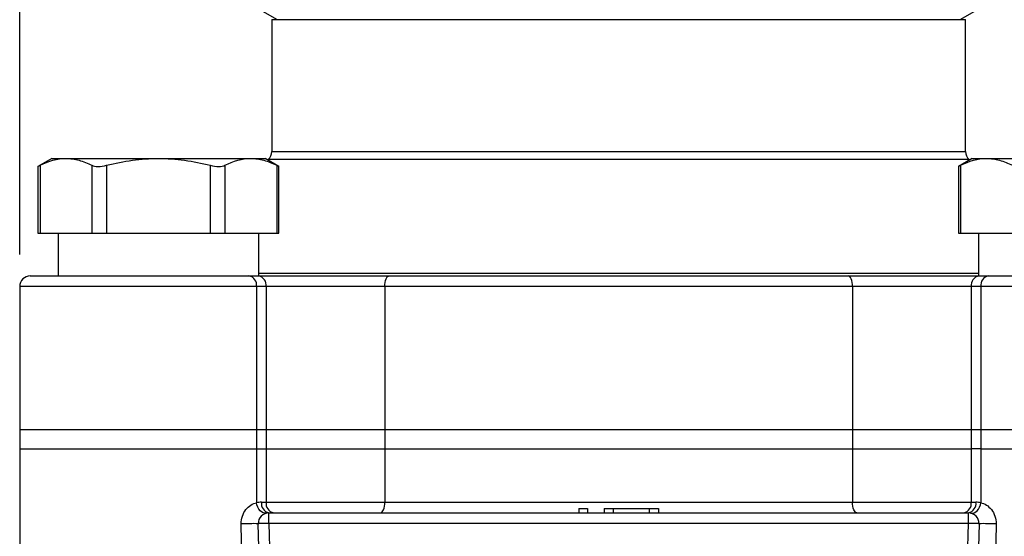
# Model space of a CAD drawing. Units: inches. Extents: x 0.2 to 10.8, y 0.2 to 8.3.
# Drawn here: x 8.8 to 10, y 4 to 4.6 of the extents above; entities that cross this region are included whole.
import ezdxf

# ---------------------------------------------------------------- set-up
doc = ezdxf.new("R2010")
doc.units = ezdxf.units.IN
doc.header["$MEASUREMENT"] = 0
doc.layers.add('SKETCH', color=7, linetype='Continuous')
doc.styles.add('SLDTEXTSTYLE0', font='TXT', dxfattribs={"width": 0.75})
doc.dimstyles.new('SLDDIMSTYLE0', dxfattribs={"dimtxt": 0.125, "dimasz": 0.11811, "dimexe": 0, "dimexo": 0.0625, "dimgap": 0.03125, "dimtad": 0, "dimtih": 1, "dimtoh": 1, "dimlfac": 1.5, "dimrnd": 1e-09, "dimzin": 12, "dimdsep": 46, "dimtxsty": 'SLDTEXTSTYLE0', "dimsah": 1, "dimcen": 0.09, "dimadec": 0, "dimazin": 3, "dimtfac": 1, "dimtofl": 0, "dimtmove": 0, "dimatfit": 3, "dimfxl": 0, "dimfrac": 2, "dimtolj": 1, "dimtzin": 12, "dimarcsym": 0})

# ---------------------------------------------------------------- blocks, each defined once
blk = doc.blocks.new('_D')
at = {"layer": 'SKETCH'}
for p, q in [((8.8387, 4.3337), (8.8387, 7.3313)), ((10.312, 4.3337), (10.312, 7.3313)), ((9.6012, 7.3125), (9.5631, 7.3125)), ((9.5631, 7.3125), (9.5631, 7.114)), ((9.9244, 7.3125), (9.9625, 7.3125)), ((9.9625, 7.3125), (9.9625, 7.114)), ((8.8387, 7.2132), (9.1248, 7.2132)), ((10.312, 7.2132), (10.026, 7.2132)), ((9.5631, 7.114), (9.6012, 7.114)), ((9.9625, 7.114), (9.9244, 7.114))]:
    blk.add_line(p, q, dxfattribs=at)
for points in [[(8.8387, 7.2132), (8.9568, 7.1936), (8.9568, 7.2329)], [(10.312, 7.2132), (10.1939, 7.2329), (10.1939, 7.1936)]]:
    blk.add_solid(points, dxfattribs=at)
at = {"layer": 'SKETCH', "char_height": 0.125, "attachment_point": 1, "style": 'SLDTEXTSTYLE0'}
for s, insert in [('2.21"', (9.1502, 7.2752)), ('56.1', (9.6012, 7.2752))]:
    blk.add_mtext(s, dxfattribs=dict(at, insert=insert))

msp = doc.modelspace()

# ---------------------------------------------------------------- linework, layer by layer
at = {"color": 7, "linetype": 'Continuous', "lineweight": 25}
for p, q in [((9.1134, 4.6467), (9.1554, 4.6225)), ((9.9953, 4.6225), (10.0373, 4.6467)), ((9.1489, 4.6225), (9.1489, 4.4603)), ((9.1489, 4.6225), (9.5754, 4.6225)), ((9.5754, 4.6225), (10.0019, 4.6225)), ((10.0019, 4.4603), (10.0019, 4.6225)), ((8.8781, 4.4519), (8.861, 4.442)), ((8.8781, 4.4519), (8.8957, 4.4519)), ((8.8957, 4.4519), (9.0093, 4.4519)), ((9.0093, 4.4519), (9.123, 4.4519)), ((9.123, 4.4519), (9.1406, 4.4519)), ((9.1576, 4.442), (9.1406, 4.4519)), ((9.1445, 4.4506), (9.1438, 4.45)), ((10.0102, 4.4519), (9.9931, 4.442)), ((10.0069, 4.45), (10.0063, 4.4506)), ((10.0102, 4.4519), (10.0278, 4.4519)), ((10.0278, 4.4519), (10.1414, 4.4519)), ((8.861, 4.4421), (8.861, 4.36)), ((8.8638, 4.4434), (8.8638, 4.36)), ((8.9275, 4.4434), (8.9275, 4.36)), ((8.9456, 4.4434), (8.9456, 4.36)), ((9.073, 4.4434), (9.073, 4.36)), ((9.0911, 4.4434), (9.0911, 4.36)), ((9.1548, 4.4434), (9.1548, 4.36)), ((9.1576, 4.36), (9.1576, 4.4421)), ((9.9931, 4.4421), (9.9931, 4.36)), ((9.9959, 4.4434), (9.9959, 4.36)), ((8.861, 4.36), (8.8638, 4.36)), ((8.8638, 4.36), (8.9275, 4.36)), ((8.886, 4.36), (8.886, 4.3075)), ((8.9275, 4.36), (8.9456, 4.36)), ((8.9456, 4.36), (9.073, 4.36)), ((9.073, 4.36), (9.0911, 4.36)), ((9.0911, 4.36), (9.1548, 4.36)), ((9.1327, 4.3075), (9.1327, 4.36)), ((9.1548, 4.36), (9.1576, 4.36)), ((9.9931, 4.36), (9.9959, 4.36)), ((9.9959, 4.36), (10.0596, 4.36)), ((10.0181, 4.36), (10.0181, 4.3075)), ((8.8518, 4.3075), (9.1207, 4.3075)), ((9.1207, 4.3075), (9.1325, 4.3075)), ((9.1325, 4.3075), (9.2932, 4.3075)), ((9.2932, 4.3075), (9.8576, 4.3075)), ((9.8576, 4.3075), (10.0182, 4.3075)), ((10.0182, 4.3075), (10.0301, 4.3075)), ((10.0301, 4.3075), (10.2989, 4.3075)), ((8.8387, 4.2944), (8.8387, 4.1185)), ((9.13, 4.2944), (9.13, 4.1185)), ((9.1418, 4.2944), (9.13, 4.2944)), ((9.1418, 4.2944), (9.1418, 4.1185)), ((9.2878, 4.2944), (9.1418, 4.2944)), ((9.2878, 4.2944), (9.2878, 4.1185)), ((9.8629, 4.2944), (9.2878, 4.2944)), ((9.8629, 4.2944), (9.8629, 4.1185)), ((10.009, 4.2944), (9.8629, 4.2944)), ((10.009, 4.2944), (10.009, 4.1185)), ((10.0208, 4.2944), (10.009, 4.2944)), ((10.0208, 4.2944), (10.0208, 4.1185)), ((8.8387, 4.1185), (8.8387, 4.0949)), ((8.8387, 4.1185), (9.13, 4.1185)), ((9.13, 4.1185), (9.13, 4.0949)), ((9.13, 4.1185), (9.1418, 4.1185)), ((9.1418, 4.1185), (9.1418, 4.0949)), ((9.1418, 4.1185), (9.2878, 4.1185)), ((9.2878, 4.1185), (9.2878, 4.0949)), ((9.2878, 4.1185), (9.8629, 4.1185)), ((9.8629, 4.1185), (9.8629, 4.0949)), ((9.8629, 4.1185), (10.009, 4.1185)), ((10.009, 4.1185), (10.009, 4.0949)), ((10.009, 4.1185), (10.0208, 4.1185)), ((10.0208, 4.1185), (10.0208, 4.0949)), ((10.0208, 4.1185), (10.312, 4.1185)), ((8.8387, 4.0949), (8.8387, 3.919)), ((8.8387, 4.0949), (9.13, 4.0949)), ((9.13, 4.0949), (9.13, 4.0286)), ((9.13, 4.0949), (9.1418, 4.0949)), ((9.1418, 4.0949), (9.1418, 4.0293)), ((9.1418, 4.0949), (9.2878, 4.0949)), ((9.2878, 4.0949), (9.2878, 4.0293)), ((9.2878, 4.0949), (9.8629, 4.0949)), ((9.8629, 4.0949), (9.8629, 4.0293)), ((9.8629, 4.0949), (10.009, 4.0949)), ((10.009, 4.0949), (10.009, 4.0293)), ((10.0208, 4.0949), (10.009, 4.0949)), ((10.0208, 4.0949), (10.0208, 4.0286)), ((10.0208, 4.0949), (10.312, 4.0949)), ((9.136, 4.0293), (9.1418, 4.0293)), ((9.1418, 4.0293), (9.2878, 4.0293)), ((9.2878, 4.0293), (9.8629, 4.0293)), ((9.5263, 4.0214), (9.5263, 4.0162)), ((9.5263, 4.0214), (9.5372, 4.0214)), ((9.5372, 4.0214), (9.5372, 4.0162)), ((9.5577, 4.0214), (9.5577, 4.0162)), ((9.5577, 4.0214), (9.5686, 4.0214)), ((9.5686, 4.0214), (9.6128, 4.0214)), ((9.5686, 4.0214), (9.5686, 4.0162)), ((9.6128, 4.0214), (9.6128, 4.0162)), ((9.6128, 4.0214), (9.6245, 4.0214)), ((9.6245, 4.0214), (9.6245, 4.0162)), ((9.8629, 4.0293), (10.009, 4.0293)), ((10.009, 4.0293), (10.0148, 4.0293)), ((9.1452, 4.003), (9.1452, 4.0162)), ((9.1452, 4.0162), (10.0055, 4.0162)), ((10.0055, 4.003), (10.0055, 4.0162)), ((9.1129, 3.919), (9.1112, 4.0024)), ((9.1424, 3.5522), (9.1321, 4.0027)), ((9.1452, 4.003), (9.1555, 3.5525)), ((10.0055, 4.003), (9.1452, 4.003)), ((9.9952, 3.5525), (10.0055, 4.003)), ((10.0186, 4.0027), (10.0083, 3.5522)), ((10.0396, 4.0024), (10.0378, 3.919))]:
    msp.add_line(p, q, dxfattribs=at)
at = {"color": 8, "linetype": 'Continuous', "lineweight": 25}
for p, q in [((9.1489, 4.4603), (10.0019, 4.4603)), ((9.5754, 4.4506), (9.1445, 4.4506)), ((10.0063, 4.4506), (9.5754, 4.4506)), ((9.1327, 4.3109), (10.0181, 4.3109)), ((9.13, 4.2944), (8.8387, 4.2944)), ((10.312, 4.2944), (10.0208, 4.2944))]:
    msp.add_line(p, q, dxfattribs=at)
at = {"color": 7, "linetype": 'Continuous', "lineweight": 25, "flags": 128}
for points in [[(9.2878, 4.2944), (9.2879, 4.2969), (9.2882, 4.2994), (9.2887, 4.3017), (9.2894, 4.3037), (9.2902, 4.3053), (9.2911, 4.3065), (9.2921, 4.3072), (9.2932, 4.3075)], [(9.8629, 4.2944), (9.8628, 4.2969), (9.8625, 4.2994), (9.862, 4.3017), (9.8614, 4.3037), (9.8605, 4.3053), (9.8596, 4.3065), (9.8586, 4.3072), (9.8576, 4.3075)], [(9.1422, 4.0158), (9.1402, 4.0157), (9.1382, 4.0161), (9.1362, 4.0172), (9.1344, 4.0187), (9.1328, 4.0208), (9.1314, 4.0232), (9.1305, 4.0258), (9.13, 4.0286)], [(9.2825, 4.0162), (9.2836, 4.0164), (9.2845, 4.0172), (9.2855, 4.0184), (9.2863, 4.02), (9.2869, 4.022), (9.2874, 4.0243), (9.2877, 4.0267), (9.2878, 4.0293)], [(9.8682, 4.0162), (9.8672, 4.0164), (9.8662, 4.0172), (9.8653, 4.0184), (9.8645, 4.02), (9.8638, 4.022), (9.8633, 4.0243), (9.863, 4.0267), (9.8629, 4.0293)], [(10.0085, 4.0158), (10.0105, 4.0157), (10.0125, 4.0161), (10.0145, 4.0172), (10.0164, 4.0187), (10.018, 4.0208), (10.0193, 4.0232), (10.0203, 4.0258), (10.0208, 4.0286)], [(9.1452, 4.003), (9.1427, 4.003), (9.1402, 4.0029), (9.1379, 4.0029), (9.136, 4.0028), (9.1343, 4.0028), (9.1331, 4.0028), (9.1324, 4.0027), (9.1321, 4.0027)], [(10.0186, 4.0027), (10.0184, 4.0027), (10.0176, 4.0028), (10.0164, 4.0028), (10.0148, 4.0028), (10.0128, 4.0029), (10.0105, 4.0029), (10.0081, 4.003), (10.0055, 4.003)]]:
    msp.add_lwpolyline(points, dxfattribs=at)
at = {"color": 7, "linetype": 'Continuous', "lineweight": 25}
for centre, radius, start, end in [((9.1357, 4.4603), 0.0131, 311.8603, 0), ((10.015, 4.4603), 0.0131, 180, 228.1397), ((8.8518, 4.2944), 0.0131, 90, 180), ((9.1184, 4.296), 0.0117, 351.9507, 78.5781), ((9.1302, 4.296), 0.0117, 351.9507, 78.5781), ((10.0206, 4.296), 0.0117, 101.4219, 188.0493), ((10.0324, 4.296), 0.0117, 101.4219, 188.0493), ((9.136, 4.003), 0.0262, 90, 103.2133), ((9.1476, 4.0276), 0.0117, 171.9509, 258.5779), ((9.1534, 4.0276), 0.0117, 171.9504, 258.5781), ((9.9974, 4.0276), 0.0117, 281.4219, 8.0496), ((10.0032, 4.0276), 0.0117, 281.4221, 8.0491), ((10.0148, 4.003), 0.0262, 76.7867, 90), ((9.1452, 4.003), 0.0131, 90, 181.3102), ((10.0055, 4.003), 0.0131, 358.6898, 90), ((9.1265, 3.6624), 0.3404, 89.0563, 92.5846), ((10.0242, 3.6624), 0.3404, 87.4154, 90.9437)]:
    msp.add_arc(centre, radius, start, end, dxfattribs=at)
for points in [[(8.8638, 4.4434), (8.8743, 4.4487), (8.8849, 4.4519), (8.8957, 4.4519)], [(9.0911, 4.4434), (9.1016, 4.4487), (9.1122, 4.4519), (9.123, 4.4519)], [(9.9959, 4.4434), (10.0064, 4.4487), (10.017, 4.4519), (10.0278, 4.4519)]]:
    msp.add_open_spline(points, degree=3, dxfattribs=at)
for points, knots in [([(8.8957, 4.4519), (8.901, 4.4519), (8.9064, 4.4511), (8.917, 4.4482), (8.9223, 4.446), (8.9275, 4.4434)], [0, 0, 0, 0, 0.5, 0.5, 1, 1, 1, 1]), ([(8.9456, 4.4434), (8.9561, 4.446), (8.9667, 4.4482), (8.988, 4.4511), (8.9986, 4.4519), (9.0093, 4.4519)], [0, 0, 0, 0, 0.5, 0.5, 1, 1, 1, 1]), ([(9.0093, 4.4519), (9.02, 4.4519), (9.0308, 4.4511), (9.0522, 4.4481), (9.0626, 4.446), (9.073, 4.4434)], [0, 0, 0, 0, 0.5, 0.5, 1, 1, 1, 1]), ([(9.123, 4.4519), (9.1283, 4.4519), (9.1337, 4.4511), (9.1443, 4.4482), (9.1496, 4.446), (9.1548, 4.4434)], [0, 0, 0, 0, 0.5, 0.5, 1, 1, 1, 1]), ([(10.0278, 4.4519), (10.0331, 4.4519), (10.0385, 4.4511), (10.0491, 4.4482), (10.0544, 4.446), (10.0596, 4.4434)], [0, 0, 0, 0, 0.5, 0.5, 1, 1, 1, 1]), ([(8.8612, 4.4421), (8.8612, 4.4421), (8.8609, 4.442), (8.8621, 4.4425), (8.8634, 4.4432), (8.8638, 4.4434)], [0, 0, 0, 0, 0.177149, 0.74925, 1, 1, 1, 1]), ([(8.9275, 4.4434), (8.9293, 4.4425), (8.932, 4.442), (8.9383, 4.442), (8.942, 4.4425), (8.9456, 4.4434)], [0, 0, 0, 0, 0.5, 0.5, 1, 1, 1, 1]), ([(9.073, 4.4434), (9.0766, 4.4425), (9.0803, 4.442), (9.0866, 4.442), (9.0893, 4.4425), (9.0911, 4.4434)], [0, 0, 0, 0, 0.5, 0.5, 1, 1, 1, 1]), ([(9.1548, 4.4434), (9.1558, 4.4429), (9.1574, 4.4421), (9.1574, 4.4421), (9.1574, 4.4421)], [0, 0, 0, 0, 0.588118, 1, 1, 1, 1]), ([(9.9934, 4.4421), (9.9933, 4.4421), (9.993, 4.442), (9.9942, 4.4425), (9.9955, 4.4432), (9.9959, 4.4434)], [0, 0, 0, 0, 0.177149, 0.74925, 1, 1, 1, 1]), ([(9.1112, 4.0024), (9.1111, 4.0058), (9.1116, 4.009), (9.1137, 4.0151), (9.1152, 4.0178), (9.1188, 4.0224), (9.1209, 4.0242), (9.1253, 4.027), (9.1277, 4.028), (9.13, 4.0286)], [0, 0, 0, 0, 0.25, 0.25, 0.5, 0.5, 0.75, 0.75, 1, 1, 1, 1]), ([(10.0208, 4.0286), (10.0231, 4.028), (10.0254, 4.0271), (10.0298, 4.0243), (10.0319, 4.0224), (10.0355, 4.0178), (10.0371, 4.0151), (10.0392, 4.009), (10.0397, 4.0058), (10.0396, 4.0024)], [0, 0, 0, 0, 0.25, 0.25, 0.5, 0.5, 0.75, 0.75, 1, 1, 1, 1])]:
    msp.add_open_spline(points, degree=3, knots=knots, dxfattribs=at)

# ---------------------------------------------------------------- dimensions: what is measured, and where the dimension line sits
at = {"layer": 'SKETCH'}
dim = msp.add_linear_dim(base=(10.312, 7.2132), p1=(8.8387, 4.2944), p2=(10.312, 4.2944), dimstyle='SLDDIMSTYLE0', dxfattribs=at)
dim.commit()
dim.dimension.update_dxf_attribs({"geometry": '_D', "text_midpoint": (9.5754, 7.2132), "dimtype": 160})

doc.saveas('drawing.dxf')
